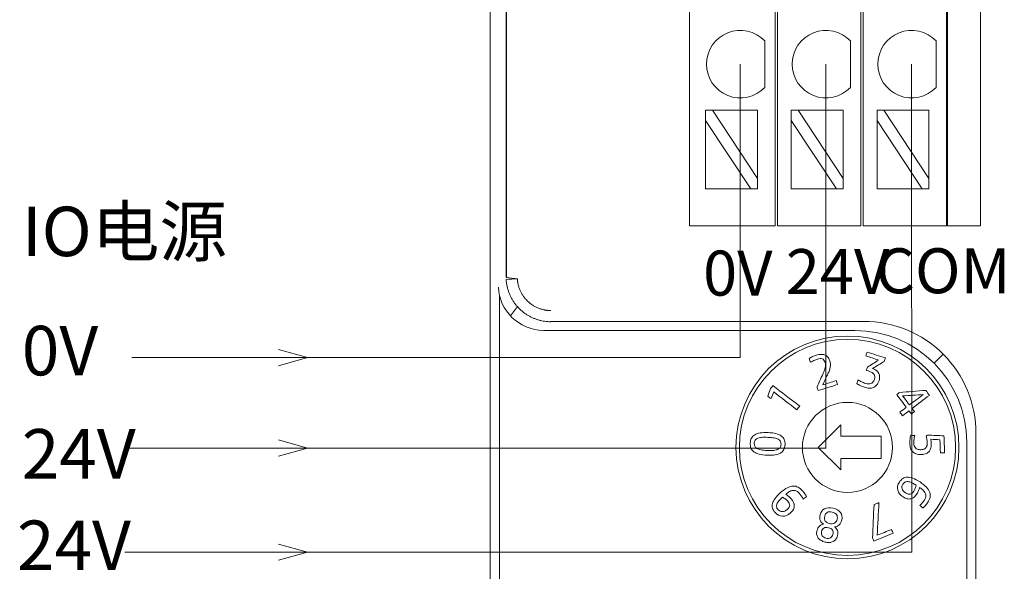
# Model space of a CAD drawing. Units: millimetres. Extents: x -576 to 1207, y 3610 to 4994.
# Drawn here: x 378 to 422, y 4593 to 4618 of the extents above; entities that cross this region are included whole.
import ezdxf

# ---------------------------------------------------------------- set-up
doc = ezdxf.new("R2010")
doc.units = ezdxf.units.MM
for name, color, linetype, lineweight in [('2', 7, 'Continuous', 18), ('4', 7, 'Continuous', 18), ('DIM', 3, 'Continuous', 13)]:
    doc.layers.add(name, color=color, linetype=linetype, lineweight=lineweight)
doc.styles.get("Standard").update_dxf_attribs({"font": 'arial.ttf'})
doc.styles.add('标准', font='SimSun.ttf', dxfattribs={"width": 0.667})

msp = doc.modelspace()

# ---------------------------------------------------------------- linework, layer by layer
at = {"layer": '2', "color": 7, "linetype": 'Continuous'}
for p, q in [((398.789, 4562.437), (398.789, 4632.138)), ((399.497, 4606.484), (399.497, 4631.43)), ((407.647, 4618.539), (407.647, 4609.255)), ((411.447, 4609.255), (411.447, 4618.539)), ((411.547, 4618.539), (411.547, 4609.255)), ((415.247, 4609.255), (415.247, 4618.539)), ((415.347, 4618.539), (415.347, 4609.255)), ((419.047, 4609.255), (419.047, 4618.539)), ((419.097, 4618.539), (419.097, 4609.255)), ((420.568, 4609.255), (420.568, 4618.539)), ((410.982, 4616.976), (410.982, 4614.91)), ((414.786, 4616.976), (414.786, 4614.91)), ((418.59, 4616.976), (418.59, 4614.91)), ((408.657, 4613.897), (408.357, 4613.897)), ((408.357, 4613.897), (408.357, 4613.443)), ((410.657, 4610.858), (408.657, 4613.897)), ((410.657, 4613.897), (408.657, 4613.897)), ((410.657, 4613.897), (410.657, 4610.858)), ((412.461, 4613.897), (412.161, 4613.897)), ((412.161, 4613.897), (412.161, 4613.443)), ((414.461, 4610.858), (412.461, 4613.897)), ((414.461, 4613.897), (412.461, 4613.897)), ((414.461, 4613.897), (414.461, 4610.858)), ((416.265, 4613.897), (415.966, 4613.897)), ((415.966, 4613.897), (415.966, 4613.443)), ((418.266, 4610.858), (416.265, 4613.897)), ((418.266, 4613.897), (416.265, 4613.897)), ((418.266, 4613.897), (418.266, 4610.858)), ((408.357, 4613.443), (410.358, 4610.403)), ((408.357, 4613.443), (408.357, 4610.403)), ((412.161, 4613.443), (414.162, 4610.403)), ((412.161, 4613.443), (412.161, 4610.403)), ((415.966, 4613.443), (417.966, 4610.403)), ((415.966, 4613.443), (415.966, 4610.403)), ((410.657, 4610.403), (410.657, 4610.858)), ((414.461, 4610.403), (414.461, 4610.858)), ((418.266, 4610.403), (418.266, 4610.858)), ((410.358, 4610.403), (408.357, 4610.403)), ((410.358, 4610.403), (410.657, 4610.403)), ((414.162, 4610.403), (412.161, 4610.403)), ((414.162, 4610.403), (414.461, 4610.403)), ((417.966, 4610.403), (415.966, 4610.403)), ((417.966, 4610.403), (418.266, 4610.403)), ((407.647, 4608.755), (407.647, 4609.255)), ((411.447, 4608.755), (411.447, 4609.255)), ((411.547, 4609.255), (411.547, 4608.755)), ((415.247, 4609.255), (415.247, 4608.755)), ((415.347, 4608.755), (415.347, 4609.255)), ((419.047, 4609.255), (419.047, 4608.755)), ((419.097, 4608.755), (419.097, 4609.255)), ((420.568, 4609.255), (420.568, 4608.755)), ((411.447, 4608.755), (407.647, 4608.755)), ((415.247, 4608.755), (411.547, 4608.755)), ((419.047, 4608.755), (415.347, 4608.755)), ((420.568, 4608.755), (419.097, 4608.755)), ((399.5, 4606.37), (399.997, 4606.398)), ((414.982, 4604.105), (401.201, 4604.105)), ((419.954, 4562.853), (419.954, 4599.133))]:
    msp.add_line(p, q, dxfattribs=at)
at = {"layer": '2', "color": 7, "linetype": 'Continuous', "lineweight": 5}
for p, q in [((399.509, 4606.471), (399.509, 4631.43)), ((399.206, 4605.647), (399.206, 4562.802)), ((399.692, 4604.754), (400, 4605.165)), ((415.37, 4604.51), (401.486, 4604.51)), ((418.515, 4602.666), (418.903, 4603.055)), ((420.359, 4563.137), (420.359, 4599.522))]:
    msp.add_line(p, q, dxfattribs=at)
at = {"layer": '2', "color": 7, "linetype": 'Continuous'}
for centre in [(409.894, 4615.943), (413.698, 4615.943), (417.502, 4615.943)]:
    msp.add_arc(centre, 1.5, 43.5224, 316.4776, dxfattribs=at)
for centre, major_axis, ratio, start_param, end_param in [((401.151, 4606.034), (1.902, -0.634), 0.957304, 3.476619, 5.021237), ((401.203, 4606.103), (1.199, 1.599), 0.999049, 3.759287, 3.784552), ((414.976, 4599.127), (-3.522, -3.522), 0.998783, 2.356803, 3.926382)]:
    msp.add_ellipse(centre, major_axis=major_axis, ratio=ratio, start_param=start_param, end_param=end_param, dxfattribs=at)
at = {"layer": '2', "color": 7, "linetype": 'Continuous', "lineweight": 5}
msp.add_ellipse((415.381, 4599.532), major_axis=(-3.522, -3.522), ratio=0.998783, start_param=2.353435, end_param=3.92975, dxfattribs=at)
at = {"layer": '2', "color": 7, "linetype": 'Continuous'}
for points, knots in [([(399.497, 4606.483), (399.501, 4606.478), (399.508, 4606.468), (399.554, 4606.455), (399.615, 4606.442), (399.689, 4606.431), (399.768, 4606.421), (399.848, 4606.412), (399.924, 4606.404), (399.973, 4606.4), (399.997, 4606.398)], [0, 0, 0, 0, 0.0813071, 0.1576526, 0.2290329, 0.2954448, 0.3568854, 0.4133524, 0.4648442, 0.5113598, 0.5113598, 0.5113598, 0.5113598]), ([(401.486, 4604.494), (401.439, 4604.495), (401.347, 4604.497), (401.208, 4604.513), (401.07, 4604.537), (400.934, 4604.572), (400.8, 4604.616), (400.669, 4604.67), (400.542, 4604.733), (400.42, 4604.805), (400.302, 4604.885), (400.191, 4604.975), (400.085, 4605.072), (399.987, 4605.177), (399.896, 4605.289), (399.814, 4605.407), (399.74, 4605.532), (399.675, 4605.662), (399.619, 4605.797), (399.573, 4605.936), (399.538, 4606.078), (399.512, 4606.223), (399.504, 4606.321), (399.5, 4606.37)], [0, 0, 0, 0, 0.139167, 0.278737, 0.41871, 0.559087, 0.699869, 0.841056, 0.982649, 1.12465, 1.267057, 1.409873, 1.553098, 1.696732, 1.840776, 1.98523, 2.130096, 2.275374, 2.421065, 2.567169, 2.713686, 2.860618, 3.007965, 3.007965, 3.007965, 3.007965])]:
    msp.add_open_spline(points, degree=3, knots=knots, dxfattribs=at)
msp.add_open_spline([(399.997, 4606.398), (400.013, 4606.112), (400.253, 4605.595), (400.669, 4605.202), (401.199, 4604.991), (401.486, 4604.991)], degree=2, dxfattribs=at)
at = {"layer": '4', "color": 7, "linetype": 'Continuous'}
for p, q in [((413.354, 4598.908), (414.354, 4599.908)), ((414.354, 4599.908), (414.354, 4599.408)), ((414.354, 4599.408), (416.154, 4599.408)), ((416.154, 4599.408), (416.154, 4598.408)), ((414.354, 4597.908), (413.354, 4598.908)), ((416.154, 4598.408), (414.354, 4598.408)), ((414.354, 4598.408), (414.354, 4597.908))]:
    msp.add_line(p, q, dxfattribs=at)
for radius in [4.95, 4.8, 2]:
    msp.add_circle((414.654, 4598.908), radius, dxfattribs=at)
for points in [[(415.468, 4602.974), (415.487, 4603.031), (415.505, 4603.088), (415.524, 4603.145)], [(415.524, 4603.145), (415.795, 4603.058), (416.067, 4602.971), (416.339, 4602.883)], [(412.95, 4602.858), (412.991, 4602.888), (413.042, 4602.916), (413.103, 4602.942)], [(413.023, 4602.691), (412.998, 4602.747), (412.974, 4602.802), (412.95, 4602.858)], [(413.082, 4602.726), (413.058, 4602.713), (413.038, 4602.701), (413.023, 4602.691)], [(413.159, 4602.767), (413.132, 4602.754), (413.106, 4602.74), (413.082, 4602.726)], [(413.242, 4602.804), (413.214, 4602.793), (413.187, 4602.78), (413.159, 4602.767)], [(413.637, 4603.023), (413.689, 4603.005), (413.734, 4602.975), (413.774, 4602.932)], [(416.037, 4602.791), (415.848, 4602.852), (415.658, 4602.913), (415.468, 4602.974)], [(415.54, 4602.476), (415.706, 4602.581), (415.872, 4602.686), (416.037, 4602.791)], [(416.29, 4602.733), (416.116, 4602.626), (415.943, 4602.519), (415.769, 4602.413)], [(416.339, 4602.883), (416.323, 4602.833), (416.306, 4602.783), (416.29, 4602.733)], [(413.556, 4602.156), (413.58, 4602.207), (413.601, 4602.256), (413.62, 4602.303)], [(413.82, 4602.259), (413.797, 4602.204), (413.771, 4602.148), (413.744, 4602.089)], [(415.493, 4602.331), (415.509, 4602.379), (415.525, 4602.428), (415.54, 4602.476)], [(413.302, 4601.597), (413.386, 4601.783), (413.471, 4601.97), (413.556, 4602.156)], [(413.744, 4602.089), (413.681, 4601.955), (413.617, 4601.821), (413.554, 4601.687)], [(413.554, 4601.687), (413.755, 4601.75), (413.957, 4601.813), (414.159, 4601.876)], [(414.159, 4601.876), (414.177, 4601.818), (414.194, 4601.761), (414.212, 4601.703)], [(415.063, 4601.746), (415.087, 4601.801), (415.111, 4601.856), (415.135, 4601.91)], [(415.135, 4601.91), (415.179, 4601.88), (415.229, 4601.851), (415.284, 4601.823)], [(411.112, 4601.19), (411.155, 4601.302), (411.199, 4601.414), (411.243, 4601.526)], [(411.243, 4601.526), (411.277, 4601.57), (411.31, 4601.614), (411.344, 4601.658)], [(411.38, 4601.371), (411.341, 4601.272), (411.301, 4601.173), (411.262, 4601.074)], [(411.344, 4601.658), (411.74, 4601.352), (412.136, 4601.047), (412.532, 4600.742)], [(412.407, 4600.58), (412.065, 4600.844), (411.722, 4601.108), (411.38, 4601.371)], [(413.352, 4601.436), (413.335, 4601.489), (413.318, 4601.543), (413.302, 4601.597)], [(414.212, 4601.703), (413.925, 4601.614), (413.639, 4601.525), (413.352, 4601.436)], [(415.584, 4601.726), (415.625, 4601.724), (415.661, 4601.729), (415.695, 4601.742)], [(416.963, 4601.35), (417.351, 4601.381), (417.74, 4601.412), (418.129, 4601.442)], [(418.129, 4601.442), (418.185, 4601.369), (418.24, 4601.295), (418.296, 4601.221)], [(411.262, 4601.074), (411.212, 4601.113), (411.162, 4601.151), (411.112, 4601.19)], [(416.839, 4601.256), (416.88, 4601.288), (416.921, 4601.319), (416.963, 4601.35)], [(417.266, 4600.691), (417.123, 4600.879), (416.981, 4601.068), (416.839, 4601.256)], [(418.018, 4601.26), (417.713, 4601.237), (417.409, 4601.215), (417.104, 4601.193)], [(417.104, 4601.193), (417.204, 4601.061), (417.304, 4600.928), (417.405, 4600.796)], [(417.405, 4600.796), (417.609, 4600.95), (417.814, 4601.105), (418.018, 4601.26)], [(418.296, 4601.221), (418.039, 4601.027), (417.781, 4600.832), (417.524, 4600.638)], [(412.532, 4600.742), (412.491, 4600.688), (412.449, 4600.634), (412.407, 4600.58)], [(416.98, 4600.475), (417.075, 4600.547), (417.171, 4600.619), (417.266, 4600.691)], [(417.385, 4600.533), (417.29, 4600.461), (417.195, 4600.389), (417.1, 4600.317)], [(417.489, 4600.396), (417.455, 4600.441), (417.42, 4600.487), (417.385, 4600.533)], [(417.628, 4600.5), (417.582, 4600.465), (417.535, 4600.43), (417.489, 4600.396)], [(417.524, 4600.638), (417.559, 4600.592), (417.593, 4600.546), (417.628, 4600.5)], [(417.1, 4600.317), (417.06, 4600.369), (417.02, 4600.422), (416.98, 4600.475)], [(410.535, 4599.469), (410.6, 4599.508), (410.682, 4599.535), (410.781, 4599.551)], [(417.462, 4599.449), (417.521, 4599.445), (417.581, 4599.441), (417.64, 4599.437)], [(417.64, 4599.437), (417.627, 4599.38), (417.617, 4599.324), (417.61, 4599.27)], [(418.154, 4599.404), (418.173, 4599.421), (418.192, 4599.439), (418.211, 4599.457)], [(418.18, 4599.261), (418.172, 4599.313), (418.163, 4599.361), (418.154, 4599.404)], [(418.211, 4599.457), (418.453, 4599.445), (418.696, 4599.434), (418.939, 4599.423)], [(418.758, 4599.249), (418.623, 4599.255), (418.489, 4599.261), (418.355, 4599.267)], [(418.355, 4599.267), (418.359, 4599.247), (418.363, 4599.22), (418.367, 4599.188)], [(418.778, 4598.662), (418.771, 4598.857), (418.764, 4599.053), (418.758, 4599.249)], [(418.939, 4599.423), (418.948, 4599.171), (418.956, 4598.92), (418.965, 4598.668)], [(417.619, 4598.978), (417.629, 4598.941), (417.645, 4598.909), (417.669, 4598.882)], [(418.359, 4598.895), (418.346, 4598.834), (418.323, 4598.783), (418.289, 4598.739)], [(418.289, 4598.739), (418.255, 4598.695), (418.209, 4598.66), (418.15, 4598.635)], [(418.965, 4598.668), (418.903, 4598.666), (418.84, 4598.664), (418.778, 4598.662)], [(412.263, 4596.997), (412.214, 4596.996), (412.16, 4596.98), (412.102, 4596.951)], [(417.701, 4597.228), (417.648, 4597.262), (417.594, 4597.294), (417.539, 4597.322)], [(417.659, 4597.085), (417.677, 4597.133), (417.692, 4597.18), (417.701, 4597.228)], [(417.856, 4597.127), (417.844, 4597.082), (417.829, 4597.035), (417.81, 4596.986)], [(418.036, 4596.98), (417.992, 4597.028), (417.932, 4597.077), (417.856, 4597.127)], [(411.324, 4596.413), (411.341, 4596.484), (411.379, 4596.56), (411.437, 4596.64)], [(411.637, 4596.561), (411.594, 4596.516), (411.561, 4596.47), (411.538, 4596.423)], [(411.771, 4596.691), (411.724, 4596.649), (411.679, 4596.606), (411.637, 4596.561)], [(411.898, 4596.613), (411.857, 4596.644), (411.815, 4596.67), (411.771, 4596.691)], [(412.102, 4596.951), (412.044, 4596.922), (411.98, 4596.876), (411.91, 4596.814)], [(411.91, 4596.814), (411.949, 4596.792), (411.991, 4596.765), (412.033, 4596.733)], [(412.836, 4596.715), (412.786, 4596.681), (412.736, 4596.647), (412.686, 4596.612)], [(418.124, 4596.839), (418.109, 4596.885), (418.08, 4596.932), (418.036, 4596.98)], [(418.133, 4596.701), (418.143, 4596.746), (418.14, 4596.793), (418.124, 4596.839)], [(418.306, 4596.907), (418.331, 4596.834), (418.335, 4596.76), (418.319, 4596.688)], [(411.327, 4596.208), (411.307, 4596.272), (411.306, 4596.341), (411.324, 4596.413)], [(411.538, 4596.423), (411.514, 4596.376), (411.504, 4596.328), (411.506, 4596.28)], [(415.765, 4594.889), (415.788, 4595.381), (415.81, 4595.872), (415.832, 4596.364)], [(415.832, 4596.364), (415.905, 4596.393), (415.979, 4596.422), (416.052, 4596.452)], [(416.052, 4596.452), (416.025, 4595.969), (415.998, 4595.486), (415.971, 4595.003)], [(417.869, 4596.322), (417.905, 4596.357), (417.941, 4596.396), (417.977, 4596.437)], [(418.008, 4596.205), (417.962, 4596.244), (417.916, 4596.283), (417.869, 4596.322)], [(418.062, 4596.263), (418.042, 4596.241), (418.025, 4596.222), (418.008, 4596.205)], [(413.406, 4595.407), (413.456, 4595.454), (413.52, 4595.481), (413.597, 4595.489)], [(414.072, 4595.376), (414.137, 4595.335), (414.182, 4595.282), (414.206, 4595.218)], [(415.971, 4595.003), (416.184, 4595.088), (416.398, 4595.174), (416.612, 4595.259)], [(416.612, 4595.259), (416.635, 4595.202), (416.658, 4595.145), (416.68, 4595.088)], [(415.823, 4594.745), (415.804, 4594.793), (415.785, 4594.841), (415.765, 4594.889)], [(416.68, 4595.088), (416.395, 4594.973), (416.109, 4594.859), (415.823, 4594.745)]]:
    msp.add_open_spline(points, degree=3, dxfattribs=at)
for points, knots in [([(413.103, 4602.942), (413.163, 4602.968), (413.222, 4602.989), (413.344, 4603.027), (413.408, 4603.04), (413.53, 4603.047), (413.586, 4603.041), (413.637, 4603.023)], [0, 0, 0, 0, 0.1661348, 0.1661348, 0.3592666, 0.3592666, 0.5523983, 0.5523983, 0.5523983, 0.5523983]), ([(413.532, 4602.843), (413.475, 4602.863), (413.403, 4602.859), (413.295, 4602.826), (413.27, 4602.816), (413.242, 4602.804)], [0, 0, 0, 0, 0.2338821, 0.2338821, 0.2981997, 0.2981997, 0.2981997, 0.2981997]), ([(413.677, 4602.565), (413.677, 4602.607), (413.67, 4602.649), (413.631, 4602.773), (413.59, 4602.823), (413.532, 4602.843)], [0, 0, 0, 0, 0.1149463, 0.1149463, 0.3300753, 0.3300753, 0.3300753, 0.3300753]), ([(413.774, 4602.932), (413.813, 4602.889), (413.844, 4602.831), (413.886, 4602.698), (413.895, 4602.64), (413.895, 4602.584)], [0, 0, 0, 0, 0.2050799, 0.2050799, 0.3746865, 0.3746865, 0.3746865, 0.3746865]), ([(413.62, 4602.303), (413.638, 4602.35), (413.653, 4602.395), (413.672, 4602.481), (413.677, 4602.524), (413.677, 4602.565)], [0, 0, 0, 0, 0.1350352, 0.1350352, 0.2700704, 0.2700704, 0.2700704, 0.2700704]), ([(413.895, 4602.584), (413.894, 4602.529), (413.887, 4602.475), (413.862, 4602.367), (413.843, 4602.313), (413.82, 4602.259)], [0, 0, 0, 0, 0.1680368, 0.1680368, 0.3360736, 0.3360736, 0.3360736, 0.3360736]), ([(415.833, 4602.155), (415.794, 4602.212), (415.73, 4602.254), (415.591, 4602.299), (415.542, 4602.315), (415.493, 4602.331)], [0, 0, 0, 0, 0.252023, 0.252023, 0.3887413, 0.3887413, 0.3887413, 0.3887413]), ([(415.769, 4602.413), (415.769, 4602.412), (415.77, 4602.412), (415.818, 4602.397), (415.864, 4602.374), (415.909, 4602.343)], [0, 0, 0, 0, 0.0019154, 0.0019154, 0.1570643, 0.1570643, 0.1570643, 0.1570643]), ([(415.909, 4602.343), (415.954, 4602.313), (415.991, 4602.276), (416.05, 4602.186), (416.069, 4602.134), (416.078, 4602.076)], [0, 0, 0, 0, 0.162689, 0.162689, 0.3253779, 0.3253779, 0.3253779, 0.3253779]), ([(415.284, 4601.823), (415.339, 4601.796), (415.395, 4601.772), (415.501, 4601.738), (415.544, 4601.729), (415.584, 4601.726)], [0, 0, 0, 0, 0.1784766, 0.1784766, 0.3176458, 0.3176458, 0.3176458, 0.3176458]), ([(415.695, 4601.742), (415.728, 4601.755), (415.757, 4601.777), (415.809, 4601.84), (415.83, 4601.883), (415.876, 4602.026), (415.871, 4602.099), (415.833, 4602.155)], [0, 0, 0, 0, 0.1320786, 0.1320786, 0.2641573, 0.2641573, 0.4804599, 0.4804599, 0.4804599, 0.4804599]), ([(416.078, 4602.076), (416.087, 4602.018), (416.08, 4601.952), (416.029, 4601.794), (415.993, 4601.725), (415.95, 4601.674)], [0, 0, 0, 0, 0.1985594, 0.1985594, 0.4312795, 0.4312795, 0.4312795, 0.4312795]), ([(415.95, 4601.674), (415.907, 4601.623), (415.858, 4601.587), (415.748, 4601.546), (415.687, 4601.537), (415.555, 4601.545), (415.486, 4601.558), (415.348, 4601.603), (415.284, 4601.628), (415.165, 4601.685), (415.111, 4601.715), (415.063, 4601.746)], [0, 0, 0, 0, 0.1996795, 0.1996795, 0.399359, 0.399359, 0.5990385, 0.5990385, 0.7840357, 0.7840357, 0.9690329, 0.9690329, 0.9690329, 0.9690329]), ([(410.502, 4598.71), (410.441, 4598.755), (410.397, 4598.809), (410.344, 4598.936), (410.332, 4599.012), (410.34, 4599.184), (410.358, 4599.258), (410.422, 4599.381), (410.471, 4599.431), (410.535, 4599.469)], [0, 0, 0, 0, 0.22006, 0.22006, 0.44012, 0.44012, 0.66018, 0.66018, 0.8802401, 0.8802401, 0.8802401, 0.8802401]), ([(410.656, 4599.308), (410.607, 4599.286), (410.572, 4599.258), (410.528, 4599.187), (410.516, 4599.143), (410.512, 4599.038), (410.52, 4598.992), (410.557, 4598.918), (410.59, 4598.887), (410.636, 4598.861)], [0, 0, 0, 0, 0.1378008, 0.1378008, 0.2756016, 0.2756016, 0.4134023, 0.4134023, 0.5512031, 0.5512031, 0.5512031, 0.5512031]), ([(411.401, 4599.327), (411.326, 4599.341), (411.233, 4599.35), (411.013, 4599.36), (410.919, 4599.359), (410.766, 4599.344), (410.704, 4599.329), (410.656, 4599.308)], [0, 0, 0, 0, 0.2474852, 0.2474852, 0.4996399, 0.4996399, 0.7531453, 0.7531453, 0.7531453, 0.7531453]), ([(410.781, 4599.551), (410.879, 4599.567), (410.996, 4599.572), (411.266, 4599.56), (411.382, 4599.544), (411.576, 4599.495), (411.655, 4599.461), (411.777, 4599.373), (411.821, 4599.319), (411.874, 4599.191), (411.885, 4599.116), (411.874, 4598.857), (411.808, 4598.733), (411.682, 4598.658)], [0, 0, 0, 0, 0.263336, 0.263336, 0.526673, 0.526673, 0.788944, 0.788944, 1.051216, 1.051216, 1.313487, 1.313487, 1.839156, 1.839156, 1.839156, 1.839156]), ([(411.679, 4599.172), (411.66, 4599.21), (411.628, 4599.241), (411.537, 4599.293), (411.477, 4599.312), (411.401, 4599.327)], [0, 0, 0, 0, 0.1639426, 0.1639426, 0.3278852, 0.3278852, 0.3278852, 0.3278852]), ([(417.457, 4598.877), (417.438, 4598.939), (417.428, 4599.007), (417.423, 4599.153), (417.424, 4599.217), (417.437, 4599.332), (417.447, 4599.39), (417.462, 4599.449)], [0, 0, 0, 0, 0.2024259, 0.2024259, 0.3899675, 0.3899675, 0.5775091, 0.5775091, 0.5775091, 0.5775091]), ([(417.61, 4599.27), (417.603, 4599.215), (417.6, 4599.159), (417.604, 4599.056), (417.61, 4599.015), (417.619, 4598.978)], [0, 0, 0, 0, 0.1651859, 0.1651859, 0.2933109, 0.2933109, 0.2933109, 0.2933109]), ([(417.669, 4598.882), (417.692, 4598.857), (417.724, 4598.836), (417.803, 4598.81), (417.854, 4598.804), (417.972, 4598.808), (418.019, 4598.817), (418.093, 4598.849), (418.122, 4598.871), (418.164, 4598.925), (418.179, 4598.957), (418.194, 4599.032), (418.197, 4599.073), (418.194, 4599.161), (418.189, 4599.208), (418.18, 4599.261)], [0, 0, 0, 0, 0.1354335, 0.1354335, 0.270867, 0.270867, 0.3963021, 0.3963021, 0.5217371, 0.5217371, 0.6471722, 0.6471722, 0.7726072, 0.7726072, 0.8938611, 0.8938611, 0.8938611, 0.8938611]), ([(418.367, 4599.188), (418.371, 4599.154), (418.374, 4599.123), (418.377, 4599.021), (418.372, 4598.954), (418.359, 4598.895)], [0, 0, 0, 0, 0.0850193, 0.0850193, 0.2943792, 0.2943792, 0.2943792, 0.2943792]), ([(410.636, 4598.861), (410.682, 4598.835), (410.743, 4598.815), (410.894, 4598.787), (410.987, 4598.777), (411.208, 4598.768), (411.301, 4598.769), (411.454, 4598.784), (411.515, 4598.798), (411.611, 4598.841), (411.645, 4598.87), (411.667, 4598.905)], [0, 0, 0, 0, 0.219569, 0.219569, 0.437968, 0.437968, 0.652323, 0.652323, 0.866678, 0.866678, 1.081032, 1.081032, 1.081032, 1.081032]), ([(411.667, 4598.905), (411.69, 4598.941), (411.701, 4598.985), (411.706, 4599.09), (411.698, 4599.135), (411.679, 4599.172)], [0, 0, 0, 0, 0.1382784, 0.1382784, 0.2765569, 0.2765569, 0.2765569, 0.2765569]), ([(418.15, 4598.635), (418.091, 4598.609), (418.018, 4598.595), (417.839, 4598.589), (417.762, 4598.599), (417.636, 4598.644), (417.585, 4598.677), (417.505, 4598.763), (417.476, 4598.816), (417.457, 4598.877)], [0, 0, 0, 0, 0.2041256, 0.2041256, 0.4110995, 0.4110995, 0.6180734, 0.6180734, 0.8250473, 0.8250473, 0.8250473, 0.8250473]), ([(411.682, 4598.658), (411.557, 4598.582), (411.36, 4598.55), (410.955, 4598.568), (410.837, 4598.583), (410.642, 4598.632), (410.563, 4598.667), (410.502, 4598.71)], [0, 0, 0, 0, 0.605935, 0.605935, 0.91355, 0.91355, 1.21993, 1.21993, 1.21993, 1.21993]), ([(417.469, 4596.623), (417.419, 4596.61), (417.365, 4596.61), (417.249, 4596.637), (417.188, 4596.665), (416.995, 4596.791), (416.916, 4596.89), (416.855, 4597.122), (416.881, 4597.242), (417.007, 4597.435), (417.058, 4597.488), (417.115, 4597.525)], [0, 0, 0, 0, 0.194087, 0.194087, 0.388173, 0.388173, 0.766077, 0.766077, 1.143981, 1.143981, 1.353195, 1.353195, 1.353195, 1.353195]), ([(417.115, 4597.525), (417.172, 4597.562), (417.238, 4597.581), (417.386, 4597.586), (417.47, 4597.57), (417.562, 4597.536)], [0, 0, 0, 0, 0.231757, 0.231757, 0.463514, 0.463514, 0.463514, 0.463514]), ([(417.562, 4597.536), (417.655, 4597.501), (417.759, 4597.446), (417.999, 4597.289), (418.096, 4597.21), (418.235, 4597.057), (418.282, 4596.982), (418.306, 4596.907)], [0, 0, 0, 0, 0.3167421, 0.3167421, 0.6571217, 0.6571217, 0.9975013, 0.9975013, 0.9975013, 0.9975013]), ([(411.437, 4596.64), (411.495, 4596.719), (411.576, 4596.805), (411.791, 4596.995), (411.893, 4597.068), (412.079, 4597.162), (412.166, 4597.186), (412.324, 4597.191), (412.397, 4597.174), (412.532, 4597.099), (412.596, 4597.046), (412.69, 4596.94), (412.723, 4596.898), (412.786, 4596.804), (412.813, 4596.759), (412.836, 4596.715)], [0, 0, 0, 0, 0.275016, 0.275016, 0.570557, 0.570557, 0.866097, 0.866097, 1.163714, 1.163714, 1.461331, 1.461331, 1.629655, 1.629655, 1.797979, 1.797979, 1.797979, 1.797979]), ([(412.686, 4596.612), (412.664, 4596.655), (412.64, 4596.698), (412.583, 4596.787), (412.553, 4596.827), (412.483, 4596.905), (412.443, 4596.939), (412.358, 4596.987), (412.312, 4596.998), (412.263, 4596.997)], [0, 0, 0, 0, 0.1353121, 0.1353121, 0.2706242, 0.2706242, 0.4355357, 0.4355357, 0.6004473, 0.6004473, 0.6004473, 0.6004473]), ([(417.539, 4597.322), (417.484, 4597.351), (417.43, 4597.37), (417.326, 4597.389), (417.277, 4597.387), (417.186, 4597.356), (417.146, 4597.322), (417.068, 4597.203), (417.058, 4597.137), (417.102, 4597), (417.152, 4596.94), (417.315, 4596.834), (417.384, 4596.813), (417.439, 4596.827)], [0, 0, 0, 0, 0.169301, 0.169301, 0.338602, 0.338602, 0.507903, 0.507903, 0.717796, 0.717796, 0.92769, 0.92769, 1.148582, 1.148582, 1.148582, 1.148582]), ([(417.439, 4596.827), (417.495, 4596.84), (417.546, 4596.883), (417.618, 4596.994), (417.64, 4597.036), (417.659, 4597.085)], [0, 0, 0, 0, 0.2319184, 0.2319184, 0.3493454, 0.3493454, 0.3493454, 0.3493454]), ([(411.76, 4596.051), (411.833, 4596.054), (411.904, 4596.086), (412.049, 4596.215), (412.087, 4596.276), (412.091, 4596.39), (412.063, 4596.451), (411.975, 4596.55), (411.94, 4596.582), (411.898, 4596.613)], [0, 0, 0, 0, 0.2226881, 0.2226881, 0.4570454, 0.4570454, 0.6914027, 0.6914027, 0.8100647, 0.8100647, 0.8100647, 0.8100647]), ([(412.033, 4596.733), (412.075, 4596.701), (412.115, 4596.664), (412.245, 4596.518), (412.292, 4596.413), (412.294, 4596.309)], [0, 0, 0, 0, 0.1445891, 0.1445891, 0.5123694, 0.5123694, 0.5123694, 0.5123694]), ([(417.81, 4596.986), (417.79, 4596.937), (417.765, 4596.889), (417.697, 4596.784), (417.655, 4596.736), (417.567, 4596.661), (417.52, 4596.636), (417.469, 4596.623)], [0, 0, 0, 0, 0.1454678, 0.1454678, 0.3299874, 0.3299874, 0.514507, 0.514507, 0.514507, 0.514507]), ([(417.977, 4596.437), (418.013, 4596.479), (418.045, 4596.521), (418.102, 4596.609), (418.122, 4596.655), (418.133, 4596.701)], [0, 0, 0, 0, 0.1458196, 0.1458196, 0.3090504, 0.3090504, 0.3090504, 0.3090504]), ([(418.319, 4596.688), (418.303, 4596.615), (418.271, 4596.542), (418.21, 4596.448), (418.195, 4596.426), (418.177, 4596.402)], [0, 0, 0, 0, 0.2519197, 0.2519197, 0.3210116, 0.3210116, 0.3210116, 0.3210116]), ([(411.769, 4595.848), (411.648, 4595.851), (411.539, 4595.907), (411.385, 4596.08), (411.348, 4596.143), (411.327, 4596.208)], [0, 0, 0, 0, 0.3865636, 0.3865636, 0.6005713, 0.6005713, 0.6005713, 0.6005713]), ([(411.506, 4596.28), (411.509, 4596.232), (411.531, 4596.184), (411.625, 4596.078), (411.687, 4596.049), (411.76, 4596.051)], [0, 0, 0, 0, 0.1657866, 0.1657866, 0.3713232, 0.3713232, 0.3713232, 0.3713232]), ([(412.294, 4596.309), (412.295, 4596.204), (412.237, 4596.1), (412.006, 4595.895), (411.89, 4595.846), (411.769, 4595.848)], [0, 0, 0, 0, 0.3825914, 0.3825914, 0.7540786, 0.7540786, 0.7540786, 0.7540786]), ([(413.425, 4595.762), (413.421, 4595.806), (413.425, 4595.854), (413.468, 4596.036), (413.534, 4596.128), (413.636, 4596.181)], [0, 0, 0, 0, 0.1418565, 0.1418565, 0.4927078, 0.4927078, 0.4927078, 0.4927078]), ([(413.636, 4596.181), (413.737, 4596.235), (413.864, 4596.243), (414.169, 4596.171), (414.279, 4596.107), (414.414, 4595.92), (414.432, 4595.809), (414.389, 4595.626), (414.372, 4595.581), (414.349, 4595.544)], [0, 0, 0, 0, 0.373604, 0.373604, 0.746325, 0.746325, 1.119046, 1.119046, 1.269744, 1.269744, 1.269744, 1.269744]), ([(418.177, 4596.402), (418.16, 4596.378), (418.141, 4596.354), (418.102, 4596.308), (418.082, 4596.285), (418.062, 4596.263)], [0, 0, 0, 0, 0.0903405, 0.0903405, 0.180681, 0.180681, 0.180681, 0.180681]), ([(413.597, 4595.489), (413.566, 4595.507), (413.539, 4595.529), (413.487, 4595.581), (413.467, 4595.611), (413.437, 4595.68), (413.428, 4595.719), (413.425, 4595.762)], [0, 0, 0, 0, 0.1124658, 0.1124658, 0.2249316, 0.2249316, 0.3373974, 0.3373974, 0.3373974, 0.3373974]), ([(413.756, 4596.019), (413.698, 4595.988), (413.66, 4595.932), (413.62, 4595.761), (413.629, 4595.689), (413.668, 4595.635)], [0, 0, 0, 0, 0.1994219, 0.1994219, 0.4312372, 0.4312372, 0.4312372, 0.4312372]), ([(414.168, 4595.922), (414.13, 4595.975), (414.066, 4596.013), (413.886, 4596.055), (413.813, 4596.05), (413.756, 4596.019)], [0, 0, 0, 0, 0.2264895, 0.2264895, 0.450272, 0.450272, 0.450272, 0.450272]), ([(414.074, 4595.539), (414.133, 4595.569), (414.174, 4595.63), (414.214, 4595.802), (414.205, 4595.868), (414.168, 4595.922)], [0, 0, 0, 0, 0.2317854, 0.2317854, 0.4311816, 0.4311816, 0.4311816, 0.4311816]), ([(413.292, 4595.021), (413.28, 4595.074), (413.282, 4595.134), (413.32, 4595.292), (413.356, 4595.362), (413.406, 4595.407)], [0, 0, 0, 0, 0.1736923, 0.1736923, 0.4172851, 0.4172851, 0.4172851, 0.4172851]), ([(413.985, 4595.235), (413.952, 4595.284), (413.894, 4595.319), (413.73, 4595.358), (413.663, 4595.353), (413.559, 4595.294), (413.523, 4595.237), (413.486, 4595.082), (413.495, 4595.022), (413.531, 4594.974)], [0, 0, 0, 0, 0.2086092, 0.2086092, 0.4144855, 0.4144855, 0.6222708, 0.6222708, 0.8019498, 0.8019498, 0.8019498, 0.8019498]), ([(413.668, 4595.635), (413.707, 4595.582), (413.77, 4595.545), (413.942, 4595.504), (414.015, 4595.509), (414.074, 4595.539)], [0, 0, 0, 0, 0.2204131, 0.2204131, 0.4436163, 0.4436163, 0.4436163, 0.4436163]), ([(414.349, 4595.544), (414.326, 4595.506), (414.3, 4595.476), (414.242, 4595.428), (414.21, 4595.41), (414.142, 4595.386), (414.107, 4595.379), (414.072, 4595.376)], [0, 0, 0, 0, 0.1122933, 0.1122933, 0.2245866, 0.2245866, 0.3368799, 0.3368799, 0.3368799, 0.3368799]), ([(413.484, 4594.769), (413.432, 4594.798), (413.39, 4594.834), (413.325, 4594.919), (413.303, 4594.967), (413.292, 4595.021)], [0, 0, 0, 0, 0.1630449, 0.1630449, 0.3260898, 0.3260898, 0.3260898, 0.3260898]), ([(413.531, 4594.974), (413.566, 4594.927), (413.623, 4594.894), (413.782, 4594.856), (413.848, 4594.86), (413.901, 4594.887)], [0, 0, 0, 0, 0.2006087, 0.2006087, 0.4039654, 0.4039654, 0.4039654, 0.4039654]), ([(414.135, 4594.821), (414.101, 4594.778), (414.06, 4594.745), (413.964, 4594.698), (413.91, 4594.685), (413.851, 4594.682)], [0, 0, 0, 0, 0.1632154, 0.1632154, 0.3264307, 0.3264307, 0.3264307, 0.3264307]), ([(413.901, 4594.887), (413.954, 4594.914), (413.989, 4594.963), (414.026, 4595.118), (414.019, 4595.185), (413.985, 4595.235)], [0, 0, 0, 0, 0.1815523, 0.1815523, 0.3915039, 0.3915039, 0.3915039, 0.3915039]), ([(414.206, 4595.218), (414.231, 4595.155), (414.232, 4595.077), (414.195, 4594.918), (414.17, 4594.864), (414.135, 4594.821)], [0, 0, 0, 0, 0.2435929, 0.2435929, 0.4172851, 0.4172851, 0.4172851, 0.4172851]), ([(413.851, 4594.682), (413.791, 4594.679), (413.728, 4594.686), (413.595, 4594.717), (413.536, 4594.74), (413.484, 4594.769)], [0, 0, 0, 0, 0.192011, 0.192011, 0.3809084, 0.3809084, 0.3809084, 0.3809084])]:
    msp.add_open_spline(points, degree=3, knots=knots, dxfattribs=at)
at = {"layer": 'DIM', "color": 5}
for p, q in [((409.894, 4615.943), (409.894, 4602.899)), ((409.894, 4602.899), (382.876, 4602.899))]:
    msp.add_line(p, q, dxfattribs=at)
at = {"layer": 'DIM', "color": 1}
for p, q in [((413.698, 4615.943), (413.698, 4598.879)), ((417.502, 4615.943), (417.515, 4594.249)), ((413.711, 4598.879), (382.72, 4598.879)), ((417.515, 4594.249), (382.564, 4594.249))]:
    msp.add_line(p, q, dxfattribs=at)
at = {"layer": 'DIM', "color": 3}
for p, q in [((390.679, 4602.899), (389.389, 4603.263)), ((390.679, 4602.899), (389.389, 4602.539)), ((390.679, 4598.879), (389.389, 4599.243)), ((390.679, 4598.879), (389.389, 4598.519)), ((390.679, 4594.249), (389.389, 4594.613)), ((390.679, 4594.249), (389.389, 4593.889))]:
    msp.add_line(p, q, dxfattribs=at)

# ---------------------------------------------------------------- texts
at = {"layer": 'DIM', "color": 3, "insert": (377.994, 4609.608), "char_height": 2.2, "attachment_point": 1}
msp.add_mtext_dynamic_manual_height_columns('{\\fFangSong|b0|i0|c0|p34;IO电源}', width=15.71446, gutter_width=11, heights=[12.414], dxfattribs=at)
at = {"layer": 'DIM', "color": 3, "char_height": 2, "width": 6.3516, "attachment_point": 1, "style": '标准'}
for s, insert in [('{\\T1.3;0V}', (408.243, 4607.654)), ('\\T1.1;24V', (411.915, 4607.722)), ('\\T1.1;COM', (415.912, 4607.758))]:
    msp.add_mtext(s, dxfattribs=dict(at, insert=insert))
at = {"layer": 'DIM', "color": 0, "char_height": 2.2, "attachment_point": 1}
for s, insert, width in [('{\\fFangSong|b0|i0|c0|p34;0V}', (377.994, 4604.31), 2.76532), ('{\\fFangSong|b0|i0|c0|p34;24V}', (377.994, 4599.724), 2.76532), ('{\\fFangSong|b0|i0|c0|p34;24V}', (377.779, 4595.656), 44.99736)]:
    msp.add_mtext(s, dxfattribs=dict(at, insert=insert, width=width))

doc.saveas('drawing.dxf')
